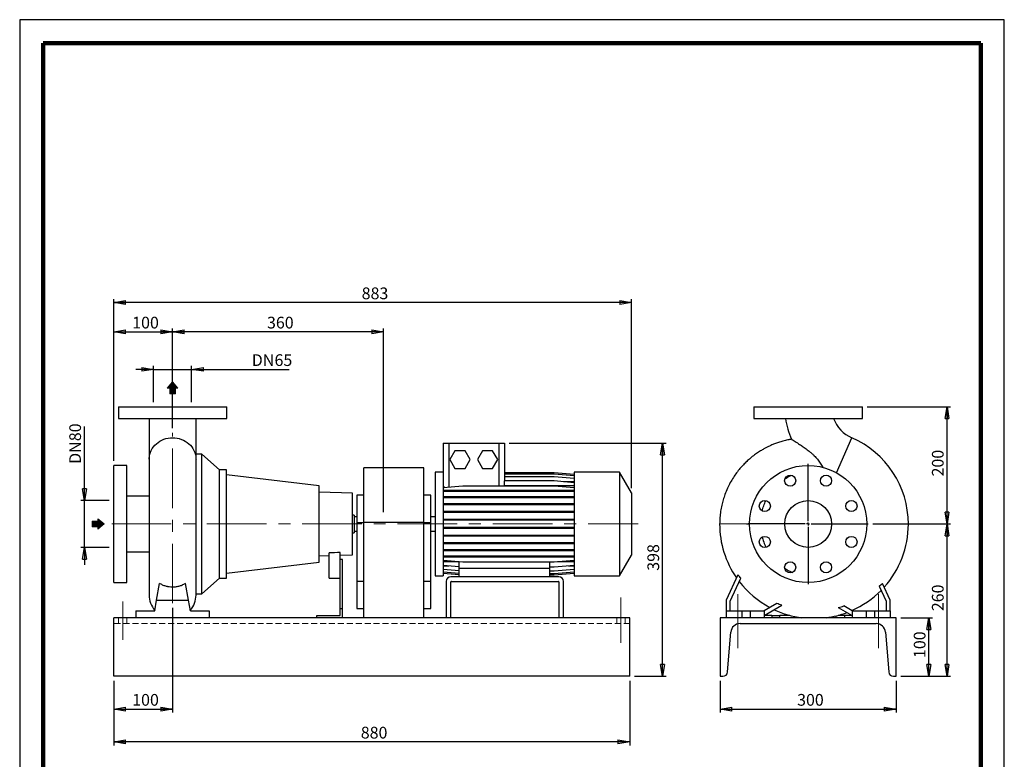
# Model space of a CAD drawing. Units: millimetres. Extents: x -4 to 213, y 0 to 297.
# Drawn here: x 0 to 210, y 139 to 297 of the extents above; entities that cross this region are included whole.
import ezdxf

# ---------------------------------------------------------------- set-up
doc = ezdxf.new("R2010")
doc.units = ezdxf.units.MM
doc.linetypes.add('CENTERX2', pattern=[20.32, 12.7, -2.54, 2.54, -2.54])
doc.linetypes.add('HIDDEN', pattern=[1.905, 1.27, -0.635])
doc.layers.add('FORMAT', color=7, linetype='Continuous')
doc.styles.add('SLDTEXTSTYLE0', font='TXT', dxfattribs={"width": 0.605})
doc.dimstyles.new('SLDDIMSTYLE0', dxfattribs={"dimtxt": 2.5, "dimasz": 2.5, "dimexe": 0, "dimexo": 0.0625, "dimtad": 1, "dimlfac": 8, "dimrnd": 1e-09, "dimzin": 12, "dimdsep": 46, "dimtxsty": 'SLDTEXTSTYLE0', "dimblk1": 'CLOSED', "dimblk2": 'CLOSED', "dimsah": 1, "dimcen": 0.09, "dimadec": 0, "dimazin": 3, "dimtfac": 1, "dimtofl": 0, "dimtmove": 0, "dimatfit": 3, "dimldrblk": 'CLOSED', "dimfxl": 0, "dimfrac": 2, "dimtolj": 1, "dimtzin": 12, "dimarcsym": 0})
doc.dimstyles.new('SLDDIMSTYLE1', dxfattribs={"dimtxt": 2.5, "dimasz": 2.5, "dimexe": 0, "dimexo": 0.0625, "dimtad": 1, "dimlfac": 8, "dimrnd": 1e-09, "dimzin": 12, "dimdsep": 46, "dimtxsty": 'SLDTEXTSTYLE0', "dimblk1": 'CLOSED', "dimblk2": 'CLOSED', "dimsah": 1, "dimcen": 0.09, "dimadec": 0, "dimazin": 3, "dimtfac": 1, "dimtmove": 0, "dimatfit": 0, "dimldrblk": 'CLOSED', "dimfxl": 0, "dimfrac": 2, "dimtolj": 1, "dimtzin": 12, "dimarcsym": 0})

# ---------------------------------------------------------------- blocks, each defined once
blk = doc.blocks.new('Arrow Discharge')
at = {"linetype": 'Continuous'}
blk.add_hatch(color=7, dxfattribs=at).paths.add_polyline_path([(-6.3, 7.8), (-3.7, 7.8), (-9.4, 14.7), (-15, 7.8), (-12.4, 7.8), (-12.4, 1.6), (-6.3, 1.6)], flags=0)
at = {"color": 7, "linetype": 'Continuous', "lineweight": 18}
for p, q in [((-9.4, 14.7), (-15, 7.8)), ((-3.7, 7.8), (-9.4, 14.7)), ((-15, 7.8), (-12.4, 7.8)), ((-12.4, 7.8), (-12.4, 1.6)), ((-12.4, 1.6), (-6.3, 1.6)), ((-6.3, 7.8), (-3.7, 7.8)), ((-6.3, 1.6), (-6.3, 7.8))]:
    blk.add_line(p, q, dxfattribs=at)
blk = doc.blocks.new('Arrow SUCTION')
at = {"linetype": 'Continuous'}
blk.add_hatch(color=7, dxfattribs=at).paths.add_polyline_path([(971.9, 46.7), (971.9, 44.1), (978.8, 49.8), (971.9, 55.4), (971.9, 52.8), (965.7, 52.8), (965.7, 46.7)], flags=0)
at = {"color": 7, "linetype": 'Continuous', "lineweight": 18}
for p, q in [((971.9, 52.8), (965.7, 52.8)), ((965.7, 52.8), (965.7, 46.7)), ((978.8, 49.8), (971.9, 55.4)), ((971.9, 55.4), (971.9, 52.8)), ((965.7, 46.7), (971.9, 46.7)), ((971.9, 44.1), (978.8, 49.8)), ((971.9, 46.7), (971.9, 44.1))]:
    blk.add_line(p, q, dxfattribs=at)
blk = doc.blocks.new('_Closed')
at = {"color": 0, "linetype": 'ByBlock', "lineweight": -2}
for p, q in [((-1, 0.166667), (0, 0)), ((-1, 0.166667), (-1, -0.166667)), ((0, 0), (-1, -0.166667)), ((0, 0), (-1, 0))]:
    blk.add_line(p, q, dxfattribs=at)
blk = doc.blocks.new('_D')
at = {"layer": 'FORMAT'}
for p, q in [((32.6, 171.47), (32.6, 149.13)), ((20.1, 155.88), (20.1, 149.13)), ((20.1, 149.88), (32.6, 149.88))]:
    blk.add_line(p, q, dxfattribs=at)
at = {"layer": 'FORMAT', "xscale": 2.5, "yscale": 2.5, "rotation": 180.0000000000004}
blk.add_blockref('_Closed', (20.1, 149.88), dxfattribs=at)
at = {"layer": 'FORMAT', "xscale": 2.5, "yscale": 2.5}
blk.add_blockref('_Closed', (32.6, 149.88), dxfattribs=at)
at = {"layer": 'FORMAT', "insert": (24, 153.1), "char_height": 2.5, "attachment_point": 1, "style": 'SLDTEXTSTYLE0'}
blk.add_mtext('100', dxfattribs=at)
blk = doc.blocks.new('_D_1')
at = {"layer": 'FORMAT'}
for p, q in [((28.54, 215.38), (28.54, 223.13)), ((36.67, 215.38), (36.67, 223.13)), ((28.54, 222.38), (24.79, 222.38)), ((28.54, 222.38), (36.67, 222.38)), ((36.67, 222.38), (57.48, 222.38))]:
    blk.add_line(p, q, dxfattribs=at)
at = {"layer": 'FORMAT', "xscale": 2.5, "yscale": 2.5}
blk.add_blockref('_Closed', (28.54, 222.38), dxfattribs=at)
at = {"layer": 'FORMAT', "xscale": 2.5, "yscale": 2.5, "rotation": 180.0000000000004}
blk.add_blockref('_Closed', (36.67, 222.38), dxfattribs=at)
at = {"layer": 'FORMAT', "char_height": 2.5, "attachment_point": 1, "style": 'SLDTEXTSTYLE0'}
for s, insert in [('DN', (49.5, 225.6)), ('65', (54.35, 225.6))]:
    blk.add_mtext(s, dxfattribs=dict(at, insert=insert))
blk = doc.blocks.new('_D_2')
at = {"layer": 'FORMAT'}
for p, q in [((13.8, 194.38), (13.8, 210.19)), ((19.1, 194.38), (13.05, 194.38)), ((13.8, 184.38), (13.8, 194.38)), ((19.1, 184.38), (13.05, 184.38)), ((13.8, 184.38), (13.8, 180.63))]:
    blk.add_line(p, q, dxfattribs=at)
at = {"layer": 'FORMAT', "xscale": 2.5, "yscale": 2.5}
for p, rotation in [((13.8, 194.38), 270.0000000000004), ((13.8, 184.38), 90.0000000000004)]:
    blk.add_blockref('_Closed', p, dxfattribs=dict(at, rotation=rotation))
at = {"layer": 'FORMAT', "char_height": 2.5, "attachment_point": 1, "rotation": 90, "style": 'SLDTEXTSTYLE0'}
for s, insert in [('80', (10.58, 207.05)), ('DN', (10.58, 202.21))]:
    blk.add_mtext(s, dxfattribs=dict(at, insert=insert))
blk = doc.blocks.new('_D_3')
at = {"layer": 'FORMAT'}
for p, q in [((20.1, 155.88), (20.1, 142.13)), ((130.1, 155.88), (130.1, 142.13)), ((130.1, 142.88), (20.1, 142.88))]:
    blk.add_line(p, q, dxfattribs=at)
at = {"layer": 'FORMAT', "xscale": 2.5, "yscale": 2.5, "rotation": 180.0000000000008}
blk.add_blockref('_Closed', (20.1, 142.88), dxfattribs=at)
at = {"layer": 'FORMAT', "xscale": 2.5, "yscale": 2.5}
blk.add_blockref('_Closed', (130.1, 142.88), dxfattribs=at)
at = {"layer": 'FORMAT', "insert": (72.75, 146.1), "char_height": 2.5, "attachment_point": 1, "style": 'SLDTEXTSTYLE0'}
blk.add_mtext('880', dxfattribs=at)
blk = doc.blocks.new('_D_4')
at = {"layer": 'FORMAT'}
for p, q in [((32.6, 209.81), (32.6, 231.13)), ((77.6, 191.88), (77.6, 231.13)), ((77.6, 230.38), (32.6, 230.38))]:
    blk.add_line(p, q, dxfattribs=at)
at = {"layer": 'FORMAT', "xscale": 2.5, "yscale": 2.5, "rotation": 180.0000000000004}
blk.add_blockref('_Closed', (32.6, 230.38), dxfattribs=at)
at = {"layer": 'FORMAT', "xscale": 2.5, "yscale": 2.5}
blk.add_blockref('_Closed', (77.6, 230.38), dxfattribs=at)
at = {"layer": 'FORMAT', "insert": (52.75, 233.6), "char_height": 2.5, "attachment_point": 1, "style": 'SLDTEXTSTYLE0'}
blk.add_mtext('360', dxfattribs=at)
blk = doc.blocks.new('_D_5')
at = {"layer": 'FORMAT'}
for p, q in [((20.1, 202.88), (20.1, 231.13)), ((32.6, 209.81), (32.6, 231.13)), ((20.1, 230.38), (32.6, 230.38))]:
    blk.add_line(p, q, dxfattribs=at)
at = {"layer": 'FORMAT', "xscale": 2.5, "yscale": 2.5, "rotation": 180.0000000000004}
blk.add_blockref('_Closed', (20.1, 230.38), dxfattribs=at)
at = {"layer": 'FORMAT', "xscale": 2.5, "yscale": 2.5}
blk.add_blockref('_Closed', (32.6, 230.38), dxfattribs=at)
at = {"layer": 'FORMAT', "insert": (24, 233.6), "char_height": 2.5, "attachment_point": 1, "style": 'SLDTEXTSTYLE0'}
blk.add_mtext('100', dxfattribs=at)
blk = doc.blocks.new('_D_6')
at = {"layer": 'FORMAT'}
for p, q in [((104.42, 206.63), (137.85, 206.63)), ((137.1, 156.88), (137.1, 206.63)), ((131.1, 156.88), (137.85, 156.88))]:
    blk.add_line(p, q, dxfattribs=at)
at = {"layer": 'FORMAT', "xscale": 2.5, "yscale": 2.5}
for p, rotation in [((137.1, 206.63), 90.00000000000041), ((137.1, 156.88), 270.0000000000004)]:
    blk.add_blockref('_Closed', p, dxfattribs=dict(at, rotation=rotation))
at = {"layer": 'FORMAT', "insert": (133.88, 179.4), "char_height": 2.5, "attachment_point": 1, "rotation": 90, "style": 'SLDTEXTSTYLE0'}
blk.add_mtext('398', dxfattribs=at)
blk = doc.blocks.new('_D_7')
at = {"layer": 'FORMAT'}
for p, q in [((20.1, 202.88), (20.1, 237.38)), ((130.48, 197.02), (130.48, 237.38)), ((130.48, 236.63), (20.1, 236.63))]:
    blk.add_line(p, q, dxfattribs=at)
at = {"layer": 'FORMAT', "xscale": 2.5, "yscale": 2.5, "rotation": 180.0000000000004}
blk.add_blockref('_Closed', (20.1, 236.63), dxfattribs=at)
at = {"layer": 'FORMAT', "xscale": 2.5, "yscale": 2.5}
blk.add_blockref('_Closed', (130.48, 236.63), dxfattribs=at)
at = {"layer": 'FORMAT', "insert": (72.94, 239.85), "char_height": 2.5, "attachment_point": 1, "style": 'SLDTEXTSTYLE0'}
blk.add_mtext('883', dxfattribs=at)
blk = doc.blocks.new('_D_8')
at = {"layer": 'FORMAT'}
for p, q in [((187.91, 169.38), (194.66, 169.38)), ((193.91, 156.88), (193.91, 169.38)), ((187.91, 156.88), (194.66, 156.88))]:
    blk.add_line(p, q, dxfattribs=at)
at = {"layer": 'FORMAT', "xscale": 2.5, "yscale": 2.5}
for p, rotation in [((193.91, 169.38, 37.69), 90.0000000000004), ((193.91, 156.88, 37.69), 270.0000000000004)]:
    blk.add_blockref('_Closed', p, dxfattribs=dict(at, rotation=rotation))
at = {"layer": 'FORMAT', "insert": (190.69, 160.78), "char_height": 2.5, "attachment_point": 1, "rotation": 90, "style": 'SLDTEXTSTYLE0'}
blk.add_mtext('100', dxfattribs=at)
blk = doc.blocks.new('_D_9')
at = {"layer": 'FORMAT'}
for p, q in [((181.97, 189.38), (198.53, 189.38)), ((197.78, 156.88), (197.78, 189.38)), ((187.91, 156.88), (198.53, 156.88))]:
    blk.add_line(p, q, dxfattribs=at)
at = {"layer": 'FORMAT', "xscale": 2.5, "yscale": 2.5}
for p, rotation in [((197.78, 189.38, 37.69), 90.0000000000004), ((197.78, 156.88, 37.69), 270.0000000000004)]:
    blk.add_blockref('_Closed', p, dxfattribs=dict(at, rotation=rotation))
at = {"layer": 'FORMAT', "insert": (194.56, 170.78), "char_height": 2.5, "attachment_point": 1, "rotation": 90, "style": 'SLDTEXTSTYLE0'}
blk.add_mtext('260', dxfattribs=at)
blk = doc.blocks.new('_D_10')
at = {"layer": 'FORMAT'}
for p, q in [((180.72, 214.38), (198.53, 214.38)), ((197.78, 189.38), (197.78, 214.38)), ((181.97, 189.38), (198.53, 189.38))]:
    blk.add_line(p, q, dxfattribs=at)
at = {"layer": 'FORMAT', "xscale": 2.5, "yscale": 2.5}
for p, rotation in [((197.78, 214.38, 37.69), 90.0000000000004), ((197.78, 189.38, 37.69), 270.0000000000004)]:
    blk.add_blockref('_Closed', p, dxfattribs=dict(at, rotation=rotation))
at = {"layer": 'FORMAT', "insert": (194.56, 199.53), "char_height": 2.5, "attachment_point": 1, "rotation": 90, "style": 'SLDTEXTSTYLE0'}
blk.add_mtext('200', dxfattribs=at)
blk = doc.blocks.new('_D_11')
at = {"layer": 'FORMAT'}
for p, q in [((149.41, 155.88), (149.41, 149.13)), ((186.91, 155.88), (186.91, 149.13)), ((149.41, 149.88), (186.91, 149.88))]:
    blk.add_line(p, q, dxfattribs=at)
at = {"layer": 'FORMAT', "xscale": 2.5, "yscale": 2.5, "rotation": 180.0000000000004}
blk.add_blockref('_Closed', (149.41, 149.88, 37.69), dxfattribs=at)
at = {"layer": 'FORMAT', "xscale": 2.5, "yscale": 2.5}
blk.add_blockref('_Closed', (186.91, 149.88, 37.69), dxfattribs=at)
at = {"layer": 'FORMAT', "insert": (165.81, 153.1), "char_height": 2.5, "attachment_point": 1, "style": 'SLDTEXTSTYLE0'}
blk.add_mtext('300', dxfattribs=at)
blk = doc.blocks.new('SW_CENTERMARKSYMBOL_0')
at = {"layer": 'FORMAT', "color": 0}
for p, q in [((0, 0.625), (0, 12.8125)), ((-0.625, 0), (-12.8125, 0)), ((0, 0), (-0.3125, 0)), ((0, 0), (0, 0.3125)), ((0, 0), (0, -0.3125)), ((0, 0), (0.3125, 0)), ((0.625, 0), (12.8125, 0)), ((0, -0.625), (0, -12.8125))]:
    blk.add_line(p, q, dxfattribs=at)

msp = doc.modelspace()

# ---------------------------------------------------------------- linework, layer by layer
at = {"color": 7, "linetype": 'Continuous', "lineweight": 25}
for p, q in [((210, 297), (0, 297)), ((0, 297), (0, 0)), ((210, 0), (210, 297)), ((210, 292.75), (210, 296.25)), ((21.0407, 214.3789), (21.0407, 211.8789)), ((21.0407, 214.3789), (44.1657, 214.3789)), ((44.1657, 211.8789), (44.1657, 214.3789)), ((156.5961, 214.3789), (156.5961, 211.8789)), ((156.5961, 214.3789), (168.1586, 214.3789)), ((168.1586, 214.3789), (179.7211, 214.3789)), ((179.7211, 211.8789), (179.7211, 214.3789)), ((21.0407, 211.8789), (44.1657, 211.8789)), ((27.6032, 211.8767), (27.6032, 203.1968)), ((37.6032, 203.1968), (37.6032, 211.8748)), ((156.5961, 211.8789), (168.1586, 211.8789)), ((168.1586, 211.8789), (179.7211, 211.8789)), ((90.2907, 206.6289), (90.2907, 199.0823)), ((90.2907, 206.6289), (91.5407, 206.6289)), ((91.5407, 206.6289), (102.1657, 206.6289)), ((102.1657, 206.6289), (103.4157, 206.6289)), ((103.4157, 206.6289), (103.4157, 198.5559)), ((38.8532, 204.2539), (37.6032, 204.2539)), ((42.6032, 200.9414), (38.8532, 204.2539)), ((38.8532, 174.5039), (38.8532, 204.2539)), ((92.8332, 205.0039), (91.7507, 203.1289)), ((94.9983, 205.0039), (92.8332, 205.0039)), ((96.0808, 203.1289), (94.9983, 205.0039)), ((98.7082, 205.0039), (97.6257, 203.1289)), ((100.8733, 205.0039), (98.7082, 205.0039)), ((101.9558, 203.1289), (100.8733, 205.0039)), ((22.8532, 201.8789), (20.1032, 201.8789)), ((20.1032, 176.8789), (20.1032, 201.8789)), ((22.8532, 176.8789), (22.8532, 201.8789)), ((27.6032, 203.1968), (27.6032, 174.2151)), ((37.6032, 174.2151), (37.6032, 203.1968)), ((91.7507, 203.1289), (92.8332, 201.2539)), ((94.9983, 201.2539), (96.0808, 203.1289)), ((97.6257, 203.1289), (98.7082, 201.2539)), ((100.8733, 201.2539), (101.9558, 203.1289)), ((44.1032, 200.9414), (42.6032, 200.9414)), ((42.6032, 177.8164), (42.6032, 200.9414)), ((44.1032, 177.8164), (44.1032, 200.9414)), ((63.8532, 197.5539), (44.1032, 199.8607)), ((86.1657, 201.3789), (73.4157, 201.3789)), ((73.4157, 189.6914), (73.4157, 201.3789)), ((86.1657, 189.6914), (86.1657, 201.3789)), ((90.2907, 200.4414), (88.6032, 200.4414)), ((88.6032, 200.4414), (88.6032, 178.3164)), ((92.8332, 201.2539), (94.9983, 201.2539)), ((98.7082, 201.2539), (100.8733, 201.2539)), ((114.0134, 200.3308), (103.4157, 200.3308)), ((114.0134, 200.3212), (103.4157, 200.3212)), ((114.0134, 200.0146), (103.4157, 200.0146)), ((118.2282, 199.962), (114.0134, 200.3308)), ((118.2282, 199.9525), (114.0134, 200.3212)), ((118.2282, 199.6459), (114.0134, 200.0146)), ((127.9234, 200.4414), (118.2282, 200.4414)), ((118.2282, 200.4414), (118.2282, 178.3164)), ((130.4782, 196.0164), (127.9234, 200.4414)), ((127.9234, 200.4414), (127.9234, 178.3164)), ((63.8532, 181.2039), (63.8532, 197.5539)), ((90.2907, 199.0823), (90.2907, 178.3164)), ((90.3661, 198.1937), (90.2907, 198.1871)), ((90.3661, 197.5139), (90.2907, 197.5139)), ((94.5056, 197.4474), (90.2907, 197.0786)), ((90.3661, 197.5139), (90.3661, 198.1937)), ((114.0134, 197.4474), (94.5056, 197.4474)), ((103.3403, 198.5559), (103.3403, 197.5139)), ((114.0134, 198.5559), (103.3403, 198.5559)), ((118.2282, 197.5139), (103.3403, 197.5139)), ((114.0134, 199.4203), (103.4157, 199.4203)), ((118.2282, 199.0515), (114.0134, 199.4203)), ((118.2282, 198.1871), (114.0134, 198.5559)), ((118.2282, 197.0786), (114.0134, 197.4474)), ((118.2282, 198.3828), (115.9917, 198.3828)), ((27.6032, 195.3164), (22.8532, 195.3164)), ((70.9782, 195.9515), (63.8532, 196.2003)), ((70.9782, 182.8063), (70.9782, 195.9515)), ((73.4157, 195.5352), (71.9157, 195.5352)), ((71.9157, 195.5352), (71.9157, 189.6914)), ((87.6657, 195.5352), (86.1657, 195.5352)), ((87.6657, 189.6914), (87.6657, 195.5352)), ((94.5056, 196.5172), (90.2907, 196.5172)), ((94.5056, 196.3209), (90.2907, 196.3209)), ((94.5056, 196.3209), (94.5056, 196.5172)), ((114.0134, 196.5172), (94.5056, 196.5172)), ((114.0134, 196.3209), (94.5056, 196.3209)), ((114.0134, 196.3209), (114.0134, 196.5172)), ((118.2282, 196.5172), (114.0134, 196.5172)), ((118.2282, 196.3209), (114.0134, 196.3209)), ((130.4782, 196.0164), (130.4782, 182.7414)), ((94.5056, 195.1855), (90.2907, 195.1855)), ((94.5056, 194.9893), (90.2907, 194.9893)), ((94.5056, 193.6852), (90.2907, 193.6852)), ((94.5056, 193.489), (90.2907, 193.489)), ((94.5056, 194.9893), (94.5056, 195.1855)), ((114.0134, 195.1855), (94.5056, 195.1855)), ((114.0134, 194.9893), (94.5056, 194.9893)), ((94.5056, 193.489), (94.5056, 193.6852)), ((114.0134, 193.6852), (94.5056, 193.6852)), ((114.0134, 193.489), (94.5056, 193.489)), ((114.0134, 194.9893), (114.0134, 195.1855)), ((118.2282, 195.1855), (114.0134, 195.1855)), ((118.2282, 194.9893), (114.0134, 194.9893)), ((114.0134, 193.489), (114.0134, 193.6852)), ((118.2282, 193.6852), (114.0134, 193.6852)), ((118.2282, 193.489), (114.0134, 193.489)), ((71.3532, 191.2539), (70.9782, 191.2539)), ((71.3532, 191.2539), (71.3532, 187.5039)), ((94.5056, 192.0613), (90.2907, 192.0613)), ((94.5056, 191.865), (90.2907, 191.865)), ((94.5056, 191.865), (94.5056, 192.0613)), ((114.0134, 192.0613), (94.5056, 192.0613)), ((114.0134, 191.865), (94.5056, 191.865)), ((114.0134, 191.865), (114.0134, 192.0613)), ((118.2282, 192.0613), (114.0134, 192.0613)), ((118.2282, 191.865), (114.0134, 191.865)), ((71.9157, 190.8789), (71.3532, 190.8789)), ((71.9157, 189.6914), (73.4157, 189.6914)), ((71.9157, 189.6914), (71.9157, 177.1706)), ((86.1657, 189.6914), (73.4157, 189.6914)), ((73.4157, 169.3789), (73.4157, 189.6914)), ((86.1657, 169.3789), (86.1657, 189.6914)), ((86.1657, 189.6914), (87.6657, 189.6914)), ((88.6032, 190.8789), (87.6657, 190.8789)), ((87.6657, 177.1706), (87.6657, 189.6914)), ((94.5056, 190.3622), (90.2907, 190.3622)), ((94.5056, 190.166), (90.2907, 190.166)), ((94.5056, 190.166), (94.5056, 190.3622)), ((114.0134, 190.3622), (94.5056, 190.3622)), ((114.0134, 190.166), (94.5056, 190.166)), ((114.0134, 190.166), (114.0134, 190.3622)), ((118.2282, 190.3622), (114.0134, 190.3622)), ((118.2282, 190.166), (114.0134, 190.166)), ((155.0263, 189.3678), (149.2836, 189.3789)), ((155.4894, 189.3669), (155.0263, 189.3678)), ((70.9782, 187.5039), (71.3532, 187.5039)), ((71.3532, 187.8789), (71.9157, 187.8789)), ((87.6657, 187.8789), (88.6032, 187.8789)), ((94.5056, 188.639), (90.2907, 188.639)), ((94.5056, 188.4428), (90.2907, 188.4428)), ((94.5056, 186.9433), (90.2907, 186.9433)), ((94.5056, 188.4428), (94.5056, 188.639)), ((114.0134, 188.639), (94.5056, 188.639)), ((114.0134, 188.4428), (94.5056, 188.4428)), ((94.5056, 186.747), (94.5056, 186.9433)), ((114.0134, 186.9433), (94.5056, 186.9433)), ((114.0134, 188.4428), (114.0134, 188.639)), ((118.2282, 188.639), (114.0134, 188.639)), ((118.2282, 188.4428), (114.0134, 188.4428)), ((114.0134, 186.747), (114.0134, 186.9433)), ((118.2282, 186.9433), (114.0134, 186.9433)), ((94.5056, 186.747), (90.2907, 186.747)), ((94.5056, 185.3258), (90.2907, 185.3258)), ((94.5056, 185.1296), (90.2907, 185.1296)), ((114.0134, 186.747), (94.5056, 186.747)), ((94.5056, 185.1296), (94.5056, 185.3258)), ((114.0134, 185.3258), (94.5056, 185.3258)), ((114.0134, 185.1296), (94.5056, 185.1296)), ((118.2282, 186.747), (114.0134, 186.747)), ((114.0134, 185.1296), (114.0134, 185.3258)), ((118.2282, 185.3258), (114.0134, 185.3258)), ((118.2282, 185.1296), (114.0134, 185.1296)), ((22.8532, 183.4414), (27.6032, 183.4414)), ((65.9782, 177.8164), (65.9782, 183.1912)), ((68.3532, 181.8164), (68.3532, 183.2939)), ((68.3532, 182.7146), (70.9782, 182.8063)), ((94.5056, 183.8351), (90.2907, 183.8351)), ((94.5056, 183.6388), (90.2907, 183.6388)), ((94.5056, 183.6388), (94.5056, 183.8351)), ((114.0134, 183.8351), (94.5056, 183.8351)), ((114.0134, 183.6388), (94.5056, 183.6388)), ((114.0134, 183.6388), (114.0134, 183.8351)), ((118.2282, 183.8351), (114.0134, 183.8351)), ((118.2282, 183.6388), (114.0134, 183.6388)), ((127.9234, 178.3164), (130.4782, 182.7414)), ((44.1032, 178.8971), (63.8532, 181.2039)), ((63.8532, 182.5575), (65.9782, 182.6317)), ((68.8532, 181.8164), (68.3532, 181.8164)), ((68.3532, 171.2539), (68.3532, 181.8164)), ((68.8532, 171.2539), (68.8532, 181.8164)), ((94.5056, 182.5157), (90.2907, 182.5157)), ((94.5056, 182.3194), (90.2907, 182.3194)), ((94.5056, 181.2325), (90.2907, 181.6013)), ((93.7282, 181.2913), (90.2907, 181.2913)), ((93.7282, 179.8789), (93.7282, 181.3005)), ((94.5056, 182.3194), (94.5056, 182.5157)), ((114.0134, 182.5157), (94.5056, 182.5157)), ((114.0134, 182.3194), (94.5056, 182.3194)), ((114.0134, 181.2325), (94.5056, 181.2325)), ((113.1032, 179.8789), (113.1032, 181.2325)), ((114.0134, 182.3194), (114.0134, 182.5157)), ((118.2282, 182.5157), (114.0134, 182.5157)), ((118.2282, 182.3194), (114.0134, 182.3194)), ((118.2282, 181.6013), (114.0134, 181.2325)), ((118.2282, 181.2913), (114.6847, 181.2913)), ((93.7282, 180.2068), (90.2907, 180.5075)), ((91.4955, 180.4021), (90.2907, 180.4021)), ((93.7282, 179.3591), (90.2907, 179.6598)), ((93.7282, 178.7827), (90.2907, 179.0835)), ((93.7282, 178.495), (90.2907, 178.7958)), ((113.1032, 179.8789), (93.7282, 179.8789)), ((93.7282, 178.1289), (93.7282, 179.8789)), ((114.0134, 180.1388), (113.1032, 180.1388)), ((113.1032, 178.1289), (113.1032, 179.8789)), ((114.0134, 179.2911), (113.1032, 179.2911)), ((114.0134, 178.7147), (113.1032, 178.7147)), ((118.2282, 180.5075), (114.0134, 180.1388)), ((118.2282, 179.6598), (114.0134, 179.2911)), ((118.2282, 179.0835), (114.0134, 178.7147)), ((118.2282, 178.7958), (114.0134, 178.427)), ((118.2282, 180.4021), (117.0235, 180.4021)), ((153.185, 178.5468), (150.6586, 173.1289)), ((20.1032, 176.8789), (22.8532, 176.8789)), ((29.2019, 173.1289), (29.8337, 176.7119)), ((36.0045, 173.1289), (35.3727, 176.7119)), ((38.8532, 174.5039), (42.6032, 177.8164)), ((42.6032, 177.8164), (44.1032, 177.8164)), ((65.9782, 177.8164), (68.3532, 177.8164)), ((71.9157, 177.1706), (71.9157, 171.3268)), ((71.9157, 177.1706), (73.4157, 177.1706)), ((86.1657, 177.1706), (87.6657, 177.1706)), ((87.6657, 171.3268), (87.6657, 177.1706)), ((88.6032, 178.3164), (90.2907, 178.3164)), ((90.9782, 177.1289), (90.9782, 169.3789)), ((114.9782, 178.1289), (91.9782, 178.1289)), ((91.9782, 169.3789), (91.9782, 177.0039)), ((92.1032, 177.1289), (114.8532, 177.1289)), ((114.0134, 178.427), (113.1032, 178.427)), ((114.9782, 177.0039), (114.9782, 169.3789)), ((115.9782, 169.3789), (115.9782, 177.1289)), ((118.2282, 178.3164), (127.9234, 178.3164)), ((151.5336, 172.9349), (153.8023, 177.8002)), ((185.6586, 173.1289), (183.9878, 176.7119)), ((37.6032, 174.5039), (38.8532, 174.5039)), ((183.3151, 176.0842), (184.7836, 172.9349)), ((28.8052, 170.8789), (29.2019, 173.1289)), ((29.2019, 173.1289), (36.0045, 173.1289)), ((36.4012, 170.8789), (36.0045, 173.1289)), ((150.6586, 173.1289), (150.6586, 170.8789)), ((151.5336, 170.8789), (151.5336, 172.9349)), ((161.4789, 172.4351), (158.7836, 170.8789)), ((184.7836, 172.9349), (184.7836, 170.8789)), ((185.6586, 170.8789), (185.6586, 173.1289)), ((24.7907, 170.8789), (24.7907, 169.3789)), ((24.7907, 170.8789), (28.8052, 170.8789)), ((36.4012, 170.8789), (40.4157, 170.8789)), ((40.4157, 170.8789), (40.4157, 169.3789)), ((68.8532, 171.2539), (68.3532, 171.2539)), ((68.3532, 169.8789), (68.3532, 171.2539)), ((68.8532, 169.3789), (68.8532, 171.2539)), ((71.9157, 171.3268), (73.4157, 171.3268)), ((86.1657, 171.3268), (87.6657, 171.3268)), ((150.6586, 170.8789), (150.6586, 169.3789)), ((150.6586, 170.8789), (154.0336, 170.8789)), ((154.0336, 170.8789), (154.0336, 169.3789)), ((154.0336, 170.8789), (155.7836, 170.8789)), ((155.7836, 170.8789), (155.7836, 169.3789)), ((155.7836, 170.8789), (158.7836, 170.8789)), ((158.7836, 169.8685), (162.5547, 172.0458)), ((158.7836, 170.8789), (158.7836, 169.3789)), ((174.5919, 171.5669), (177.5336, 169.8685)), ((177.5336, 170.8789), (175.779, 171.892)), ((177.5336, 170.8789), (177.5336, 169.3789)), ((177.5336, 170.8789), (180.5336, 170.8789)), ((180.5336, 170.8789), (180.5336, 169.3789)), ((180.5336, 170.8789), (182.2836, 170.8789)), ((182.2836, 170.8789), (182.2836, 169.3789)), ((182.2836, 170.8789), (185.6586, 170.8789)), ((185.6586, 170.8789), (185.6586, 169.3789)), ((20.1032, 156.8789), (20.1032, 169.3789)), ((130.1032, 169.3789), (20.1032, 169.3789)), ((63.3532, 169.3789), (63.3532, 169.8789)), ((63.3532, 169.8789), (68.3532, 169.8789)), ((130.1032, 156.8789), (130.1032, 169.3789)), ((186.9086, 169.3789), (149.4086, 169.3789)), ((149.4086, 169.3789), (149.4086, 156.8789)), ((153.6565, 168.1289), (182.6608, 168.1289)), ((160.4086, 169.8789), (158.8016, 169.8789)), ((160.4086, 169.8789), (160.4086, 169.3789)), ((160.4086, 169.8789), (162.1586, 169.8789)), ((162.1586, 169.3789), (162.1586, 169.8789)), ((164.2823, 169.8789), (162.1586, 169.8789)), ((174.1586, 169.3789), (174.1586, 169.7836)), ((175.9086, 169.8789), (174.535, 169.8789)), ((175.9086, 169.8789), (175.9086, 169.3789)), ((177.5157, 169.8789), (175.9086, 169.8789)), ((186.9086, 156.8789), (186.9086, 169.3789)), ((150.9798, 157.7987), (151.6629, 166.2893)), ((184.6543, 166.2893), (185.3375, 157.7987)), ((130.1032, 156.8789), (20.1032, 156.8789)), ((149.4086, 156.8789), (149.983, 156.8789)), ((186.3343, 156.8789), (186.9086, 156.8789))]:
    msp.add_line(p, q, dxfattribs=at)
at = {"color": 7, "linetype": 'Continuous', "lineweight": 140}
for p, q in [((205, 292), (5, 292)), ((5, 292), (5, 5)), ((205, 292), (205, 5))]:
    msp.add_line(p, q, dxfattribs=at)
at = {"color": 8, "linetype": 'Continuous', "lineweight": 25}
for p, q in [((91.5407, 206.6289), (91.5407, 197.188)), ((102.1657, 206.6289), (102.1657, 197.4474)), ((174.2111, 200.3159), (177.4759, 207.7775)), ((155.671, 189.3666), (155.4894, 189.3669))]:
    msp.add_line(p, q, dxfattribs=at)
at = {"color": 8, "linetype": 'Continuous', "lineweight": 25, "flags": 128}
msp.add_lwpolyline([(27.6032, 203.1968), (27.6076, 203.3876), (27.6503, 203.8239), (27.7383, 204.2545), (27.8709, 204.6754), (28.0467, 205.0827), (28.2642, 205.4729), (28.5213, 205.8422), (28.8158, 206.1873), (29.1449, 206.5051), (29.5057, 206.7926), (29.8948, 207.0472), (30.3086, 207.2666), (30.7435, 207.4488), (31.1953, 207.5921), (31.66, 207.6952), (32.1334, 207.7572), (32.611, 207.7775), (33.0886, 207.7558), (33.5617, 207.6925), (34.0261, 207.5881), (34.4774, 207.4435), (34.9117, 207.26), (35.3248, 207.0394), (35.713, 206.7837), (36.0727, 206.4952), (36.4008, 206.1765), (36.6941, 205.8305), (36.95, 205.4605), (37.1662, 205.0697), (37.3406, 204.6619), (37.4717, 204.2406), (37.5582, 203.8098), (37.5995, 203.3733), (37.6032, 203.1968)], dxfattribs=at)
at = {"color": 7, "linetype": 'Continuous', "lineweight": 25}
for centre, radius in [((168.1586, 189.3789), 12.5), ((164.3318, 198.6177), 1.1875), ((171.9855, 198.6177), 1.1875), ((158.9198, 193.2057), 1.1875), ((168.1586, 189.3789), 5), ((177.3974, 193.2057), 1.1875), ((158.9198, 185.5521), 1.1875), ((177.3974, 185.5521), 1.1875), ((164.3318, 180.1401), 1.1875), ((171.9855, 180.1401), 1.1875)]:
    msp.add_circle(centre, radius, dxfattribs=at)
for centre, radius, start, end in [((180.3643, 214.3789), 17.2057, 188.362738, 203.674886), ((180.3643, 214.3789), 7.2057, 200.267762, 246.368248), ((169.4086, 189.3401), 20.125, 0, 66.368248), ((169.4086, 189.3401), 20.125, 179.88948, 214.726654), ((169.4086, 189.3401), 20.125, 318.055832, 0), ((91.9782, 177.1289), 1, 90, 180), ((92.1032, 177.0039), 0.125, 90, 180), ((114.8532, 177.0039), 0.125, 0, 90), ((114.9782, 177.1289), 1, 0, 90), ((169.4086, 189.3401), 20.1059, 217.553712, 242.070151), ((169.4086, 189.3401), 20.1059, 293.620695, 315.378779), ((32.6032, 174.2151), 5, 180, 220.787465), ((32.6032, 174.2151), 5, 319.212535, 0), ((169.4086, 189.3401), 20.125, 245.046444, 262.683602), ((169.4086, 189.3401), 20.125, 277.316398, 290.483034), ((153.6565, 166.1289), 2, 90, 175.4), ((182.6608, 166.1289), 2, 4.6, 90), ((149.983, 157.8789), 1, 270, 355.4), ((186.3343, 157.8789), 1, 184.6, 270)]:
    msp.add_arc(centre, radius, start, end, dxfattribs=at)
for points, knots in [([(164.6077, 207.4656), (164.3445, 207.4193), (163.7301, 207.3111), (162.8056, 207.0787), (161.8624, 206.7919), (161.0153, 206.4852), (160.2627, 206.1731), (159.5992, 205.8649), (158.9808, 205.549), (158.3145, 205.1767), (157.5511, 204.7032), (156.6854, 204.0983), (155.8508, 203.4364), (155.063, 202.7345), (154.3338, 202.0114), (153.6037, 201.1999), (152.8851, 200.2953), (152.1905, 199.2935), (151.5329, 198.1906), (150.9263, 196.9833), (150.4244, 195.763), (150.022, 194.5468), (149.7108, 193.3498), (149.4747, 192.0849), (149.3163, 190.7538), (149.2947, 189.8434), (149.2836, 189.3789)], [0, 0, 0, 0, 0.031109293, 0.072634159, 0.110909703, 0.145880022, 0.177505654, 0.205760494, 0.231047477, 0.25836149, 0.294624761, 0.335609346, 0.381281407, 0.418578333, 0.458437605, 0.500804809, 0.545619606, 0.592887282, 0.642664022, 0.695029303, 0.750088605, 0.796166178, 0.844112524, 0.894000006, 0.945922166, 1, 1, 1, 1]), ([(164.6068, 207.4699), (164.6146, 207.4648), (164.6306, 207.4545), (164.7564, 207.3744), (164.9477, 207.2535), (165.2308, 207.0747), (165.6235, 206.8258), (166.0757, 206.5351), (166.5119, 206.2486), (167.0492, 205.8872), (167.7572, 205.3889), (168.4749, 204.8323), (169.039, 204.3444), (169.562, 203.8516), (170.0418, 203.3317), (170.4647, 202.7932), (170.759, 202.3759), (171.0229, 201.9572), (171.204, 201.6482), (171.2923, 201.4837), (171.3082, 201.4541)], [0, 0, 0, 0, 0.04601781, 0.09370207, 0.13974292, 0.18690307, 0.25231874, 0.31959246, 0.36703747, 0.41449577, 0.51192249, 0.61152686, 0.66234342, 0.71315423, 0.80450114, 0.85144527, 0.89838406, 0.94415974, 0.98993524, 1, 1, 1, 1]), ([(163.2283, 198.996), (163.3182, 199.0601), (163.7381, 199.3594), (164.2037, 199.5839), (164.5697, 199.7604)], [0, 0, 0, 0, 0.21411099, 1, 1, 1, 1]), ([(90.7333, 197.1174), (90.6892, 197.1495), (90.5418, 197.2567), (90.4297, 197.3968), (90.3742, 197.499), (90.3661, 197.5139)], [0, 0, 0, 0, 0.26712906, 0.89280004, 1, 1, 1, 1]), ([(103.3403, 197.5139), (103.33, 197.4922), (103.3195, 197.4698), (103.3023, 197.448), (103.3018, 197.4474)], [0, 0, 0, 0, 0.97108994, 1, 1, 1, 1]), ([(158.3732, 192.1597), (158.4684, 192.5246), (158.6646, 193.2773), (158.9878, 193.9849), (159.1543, 194.3494)], [0, 0, 0, 0, 0.48485077, 1, 1, 1, 1]), ([(158.3831, 186.5875), (158.4178, 186.4354), (158.5459, 185.8733), (158.8133, 185.1417), (159.0941, 184.5916), (159.1837, 184.4159)], [0, 0, 0, 0, 0.20165423, 0.74510496, 1, 1, 1, 1]), ([(163.1808, 179.9296), (163.3798, 179.7973), (163.8924, 179.4565), (164.4559, 179.2071), (164.8007, 179.0546)], [0, 0, 0, 0, 0.38817739, 1, 1, 1, 1]), ([(35.3727, 176.7119), (35.174, 176.5806), (34.9645, 176.4628), (34.6881, 176.3333), (34.6322, 176.3083), (34.5197, 176.2606), (34.4632, 176.2378), (34.2924, 176.1726), (34.1772, 176.1333), (33.8274, 176.0281), (33.5887, 175.9747), (33.2221, 175.9206), (33.0978, 175.9069), (32.8505, 175.8887), (32.7271, 175.8842), (32.3578, 175.8842), (32.1127, 175.9019), (31.8078, 175.9466), (31.7468, 175.9566), (31.6252, 175.979), (31.5642, 175.9914), (31.3829, 176.0317), (31.2639, 176.0628), (30.9127, 176.1683), (30.686, 176.2549), (30.3569, 176.4088), (30.249, 176.4641), (30.037, 176.5829), (29.9339, 176.6458), (29.8337, 176.7119)], [0, 0, 0, 0, 0.125, 0.125, 0.15625, 0.15625, 0.1875, 0.1875, 0.25, 0.25, 0.375, 0.375, 0.4375, 0.4375, 0.5, 0.5, 0.625, 0.625, 0.65625, 0.65625, 0.6875, 0.6875, 0.75, 0.75, 0.875, 0.875, 0.9375, 0.9375, 1, 1, 1, 1]), ([(174.5919, 171.5669), (174.7905, 171.6152), (174.9888, 171.6664), (175.3846, 171.7748), (175.5823, 171.832), (175.779, 171.892)], [0, 0, 0, 0, 0.5, 0.5, 1, 1, 1, 1])]:
    msp.add_open_spline(points, degree=3, knots=knots, dxfattribs=at)
for points in [[(68.3532, 183.2939), (67.5616, 183.2596), (66.7699, 183.2253), (65.9782, 183.1912)], [(153.8023, 177.8002), (153.5902, 178.0436), (153.3844, 178.2925), (153.185, 178.5468)], [(183.3151, 176.0842), (183.5441, 176.2879), (183.7684, 176.4971), (183.9878, 176.7119)], [(162.5547, 172.0458), (162.1937, 172.1654), (161.8351, 172.2951), (161.4789, 172.4351)]]:
    msp.add_open_spline(points, degree=3, dxfattribs=at)
at = {"layer": 'FORMAT', "linetype": 'CENTERX2', "lineweight": 18}
for p, q in [((32.6032, 172.4671), (32.6032, 208.8051)), ((19.6271, 189.3789), (131.9025, 189.3789)), ((153.1586, 162.8561), (153.1586, 174.3789)), ((183.1586, 174.3789), (183.1586, 162.8561)), ((21.9782, 172.8511), (21.9782, 164.6588)), ((128.2282, 173.6914), (128.2282, 164.0286))]:
    msp.add_line(p, q, dxfattribs=at)
at = {"layer": 'FORMAT', "linetype": 'HIDDEN', "lineweight": 18}
for p, q in [((130.1032, 168.1289), (20.1032, 168.1289)), ((21.1032, 169.3789), (21.1032, 168.066)), ((22.8532, 168.066), (22.8532, 169.3789)), ((127.3532, 169.3789), (127.3532, 168.066)), ((129.1032, 168.066), (129.1032, 169.3789))]:
    msp.add_line(p, q, dxfattribs=at)

# ---------------------------------------------------------------- block references
at = {"color": 7, "linetype": 'Continuous', "xscale": 0.2, "yscale": 0.2, "zscale": 0.2}
msp.add_blockref('Arrow Discharge', (34.4767, 216.8077), dxfattribs=at)
at = {"layer": 'FORMAT'}
msp.add_blockref('SW_CENTERMARKSYMBOL_0', (168.1586, 189.3789), dxfattribs=at)
at = {"layer": 'FORMAT', "xscale": 0.2, "yscale": 0.2, "zscale": 0.2}
msp.add_blockref('Arrow SUCTION', (-177.7079, 179.4279), dxfattribs=at)

# ---------------------------------------------------------------- dimensions: what is measured, and where the dimension line sits
at = {"layer": 'FORMAT'}
for base, p1, p2, picture, middle in [((20.1032, 236.6289), (130.4782, 196.0164), (20.1032, 201.8789), '_D_7', (75.2907, 236.6289)), ((32.6032, 230.3789), (20.1032, 201.8789), (32.6032, 208.8051), '_D_5', (26.3532, 230.3789)), ((32.6032, 230.3789), (77.6032, 190.8789), (32.6032, 208.8051), '_D_4', (55.1032, 230.3789)), ((32.6032, 149.8789), (20.1032, 156.8789), (32.6032, 172.4671), '_D', (26.3532, 149.8789)), ((186.9086, 149.8789), (149.4086, 156.8789), (186.9086, 156.8789), '_D_11', (168.1586, 149.8789))]:
    dim = msp.add_linear_dim(base=base, p1=p1, p2=p2, dimstyle='SLDDIMSTYLE0', dxfattribs=at)
    dim.commit()
    dim.dimension.update_dxf_attribs({"geometry": picture, "text_midpoint": middle, "dimtype": 160})
dim = msp.add_linear_dim(base=(36.6657, 222.3789), p1=(28.5407, 214.3789), p2=(36.6657, 214.3789), text='DN <>', dimstyle='SLDDIMSTYLE1', dxfattribs=at)
dim.commit()
dim.dimension.update_dxf_attribs({"geometry": '_D_1', "text_midpoint": (53.4903, 222.3789), "dimtype": 160})
for base, p1, p2, angle, picture, middle in [((197.7787, 214.3789), (180.9711, 189.3789), (179.7211, 214.3789), 90, '_D_10', (197.7787, 201.8789)), ((137.1032, 206.6289), (130.1032, 156.8789), (103.4157, 206.6289), 90, '_D_6', (137.1032, 181.7539)), ((197.7787, 189.3789), (186.9086, 156.8789), (180.9711, 189.3789), 90, '_D_9', (197.7787, 173.1289)), ((193.9086, 169.3789), (186.9086, 156.8789), (186.9086, 169.3789), 90, '_D_8', (193.9086, 163.1289)), ((20.1032, 142.8789), (130.1032, 156.8789), (20.1032, 156.8789), 0, '_D_3', (75.1032, 142.8789))]:
    dim = msp.add_linear_dim(base=base, p1=p1, p2=p2, angle=angle, dimstyle='SLDDIMSTYLE0', dxfattribs=at)
    dim.commit()
    dim.dimension.update_dxf_attribs({"geometry": picture, "text_midpoint": middle, "dimtype": 160})
dim = msp.add_linear_dim(base=(13.7997, 194.3789), p1=(20.1032, 184.3789), p2=(20.1032, 194.3789), angle=90, text='DN <>', dimstyle='SLDDIMSTYLE1', dxfattribs=at)
dim.commit()
dim.dimension.update_dxf_attribs({"geometry": '_D_2', "text_midpoint": (13.7997, 206.1957), "dimtype": 160})

doc.saveas('drawing.dxf')
